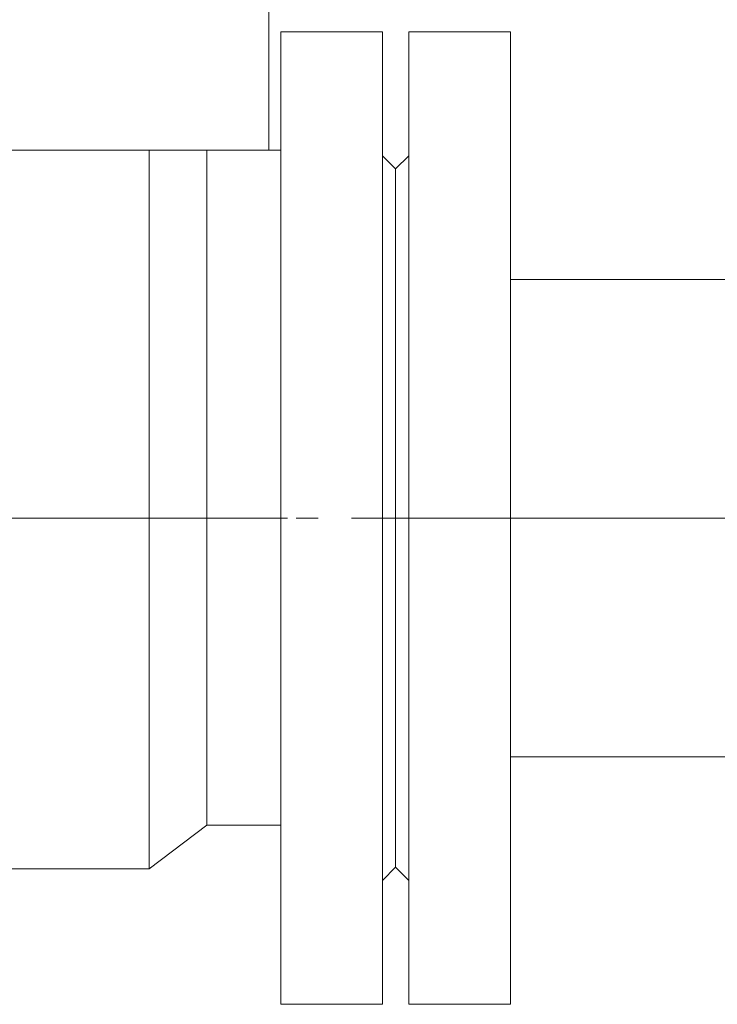
# Model space of a CAD drawing. Units: millimetres. Extents: x 3333 to 126797, y -70383 to 29033.
# Drawn here: x 62017 to 62175, y -50554 to -50331 of the extents above; entities that cross this region are included whole.
import ezdxf

# ---------------------------------------------------------------- set-up
doc = ezdxf.new("R2010")
doc.units = ezdxf.units.MM
doc.linetypes.add('GOST2.303 6', pattern=[12, 8, -1.5, 1, -1.5])
doc.layers.get('0').update_dxf_attribs({"lineweight": 13})
doc.styles.get("Standard").update_dxf_attribs({"font": 'isocpeur.ttf', "width": 0.85})

# ---------------------------------------------------------------- blocks, each defined once
blk = doc.blocks.new('Dual-100')
at = {"lineweight": 13}
for p, q in [((-38805.82, -27847.84), (-38805.82, -27783.33)), ((-39119.14, -27847.84), (-38803.17, -27847.84)), ((-38832.94, -28010.46), (-38832.94, -27847.84)), ((-38819.9, -28000.56), (-38819.9, -27847.84)), ((-38803.17, -28000.56), (-38803.17, -27847.84)), ((-38832.94, -28010.46), (-38819.9, -28000.56)), ((-38819.9, -28000.56), (-38803.17, -28000.56)), ((-38921.92, -28010.46), (-38832.94, -28010.46))]:
    blk.add_line(p, q, dxfattribs=at)
at = {"lineweight": 13, "ltscale": 100}
for p, q in [((-38780.17, -27821.09), (-38803.17, -27821.09)), ((-38803.17, -27821.09), (-38803.17, -28041.09)), ((-38780.17, -27821.09), (-38780.17, -28041.09)), ((-38777.17, -27852.09), (-38780.17, -27849.13)), ((-38777.17, -27852.09), (-38777.17, -27931.09)), ((-38777.17, -28010.09), (-38777.17, -27931.09)), ((-38777.17, -28010.09), (-38780.17, -28013.06)), ((-38780.17, -28041.09), (-38803.17, -28041.09))]:
    blk.add_line(p, q, dxfattribs=at)
at = {"linetype": 'GOST2.303 6', "lineweight": 13, "ltscale": 5}
blk.add_line((-39147.17, -27931.09), (-38773.17, -27931.09), dxfattribs=at)

msp = doc.modelspace()

# ---------------------------------------------------------------- linework, layer by layer
at = {"lineweight": 13, "ltscale": 15}
for p, q in [((62104.76, -50333.78), (62104.76, -50553.78)), ((62104.76, -50333.78), (62127.76, -50333.78)), ((62127.76, -50333.78), (62127.76, -50553.78)), ((62101.76, -50364.78), (62104.76, -50361.81)), ((62101.76, -50364.78), (62101.76, -50443.78)), ((62127.76, -50389.78), (62127.76, -50497.78)), ((62127.76, -50389.78), (62217.76, -50389.78)), ((62101.76, -50522.78), (62101.76, -50443.78)), ((62127.76, -50497.78), (62212.76, -50497.78)), ((62101.76, -50522.78), (62104.76, -50525.74)), ((62104.76, -50553.78), (62127.76, -50553.78))]:
    msp.add_line(p, q, dxfattribs=at)
at = {"linetype": 'GOST2.303 6', "lineweight": 13, "ltscale": 15}
msp.add_line((60839.76, -50443.78), (62543.76, -50443.78), dxfattribs=at)

# ---------------------------------------------------------------- block references
at = {"lineweight": 13}
msp.add_blockref('Dual-100', (100878.93, -22512.69), dxfattribs=at)

# ---------------------------------------------------------------- texts
at = {"lineweight": 13, "ltscale": 25, "insert": (58631.23, -50203.98), "char_height": 50, "attachment_point": 1}
msp.add_mtext_dynamic_manual_height_columns('\\pi184.76;Вставки для счетчиков Dual-100', width=1240.7676, gutter_width=12.5, heights=[0], dxfattribs=at)

doc.saveas('drawing.dxf')
